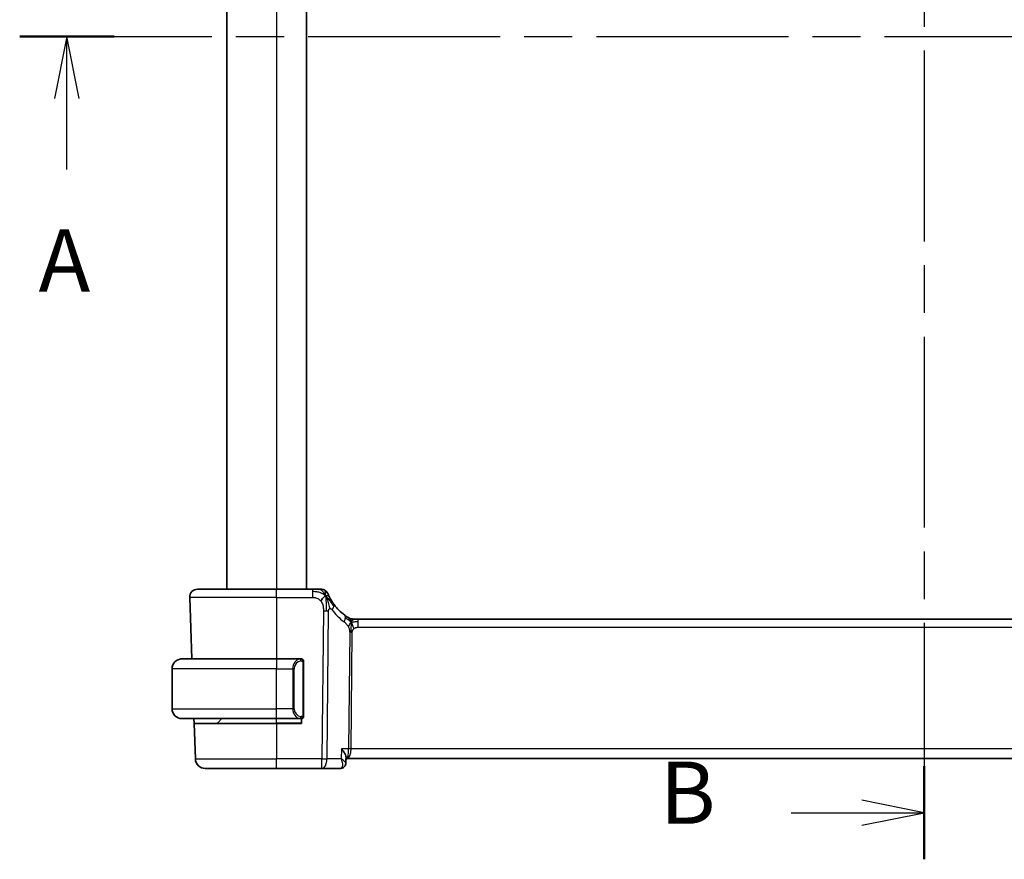
# Model space of a CAD drawing. Units: millimetres. Extents: x 29 to 4174, y 16 to 718.
# Drawn here: x 1172 to 1271, y 408 to 493 of the extents above; entities that cross this region are included whole.
import ezdxf

# ---------------------------------------------------------------- set-up
doc = ezdxf.new("R2010")
doc.units = ezdxf.units.MM
doc.header["$LTSCALE"] = 2
doc.linetypes.add('CHAIN', pattern=[0.3543, 0.2362, -0.0295, 0.0591, -0.0295])
for name, color, linetype, lineweight in [('Section Line (ISO)', 7, 'CHAIN', 25), ('Visible (ISO)', 7, 'Continuous', 35), ('Visible Narrow (ISO)', 7, 'Continuous', 25)]:
    doc.layers.add(name, color=color, linetype=linetype, lineweight=lineweight)
doc.styles.add('Note Text (TK)', font='MS PGothic.ttf')

# ---------------------------------------------------------------- blocks, each defined once
blk = doc.blocks.new('2dTransSection0')
at = {"layer": 'Section Line (ISO)', "linetype": 'CHAIN', "ltscale": 16.340651}
blk.add_line((154.798, 198.035), (228.061, 198.035), dxfattribs=at)
at = {"layer": 'Section Line (ISO)', "linetype": 'Continuous', "lineweight": 50}
blk.add_line((154.798, 198.035), (158.587, 198.035), dxfattribs=at)
at = {"layer": 'Section Line (ISO)', "linetype": 'Continuous'}
for p, q in [((156.692, 198.035), (156.192, 195.535)), ((156.692, 195.535), (156.692, 198.035)), ((157.192, 195.535), (156.692, 198.035)), ((156.692, 192.688), (156.692, 195.535))]:
    blk.add_line(p, q, dxfattribs=at)
at = {"layer": 'Section Line (ISO)', "insert": (155.556, 187.006), "char_height": 2.5, "attachment_point": 7, "style": 'Note Text (TK)'}
blk.add_mtext('A', dxfattribs=at)
blk = doc.blocks.new('2dTransSection1')
at = {"layer": 'Section Line (ISO)', "linetype": 'CHAIN', "ltscale": 16.217695}
blk.add_line((191.115, 231.938), (191.115, 164.987), dxfattribs=at)
at = {"layer": 'Section Line (ISO)', "linetype": 'Continuous', "lineweight": 50}
for p, q in [((191.115, 231.938), (191.115, 228.192)), ((191.115, 168.732), (191.115, 164.987))]:
    blk.add_line(p, q, dxfattribs=at)
at = {"layer": 'Section Line (ISO)', "linetype": 'Continuous'}
for p, q in [((191.115, 230.065), (188.615, 230.565)), ((185.776, 230.065), (188.615, 230.065)), ((188.615, 230.065), (191.115, 230.065)), ((188.615, 229.565), (191.115, 230.065)), ((191.115, 166.859), (188.615, 167.359)), ((185.776, 166.859), (188.615, 166.859)), ((188.615, 166.859), (191.115, 166.859)), ((188.615, 166.359), (191.115, 166.859))]:
    blk.add_line(p, q, dxfattribs=at)
at = {"layer": 'Section Line (ISO)', "char_height": 2.5, "attachment_point": 7, "style": 'Note Text (TK)'}
for insert in [(180.504, 228.837), (180.504, 165.631)]:
    blk.add_mtext('B', dxfattribs=dict(at, insert=insert))

msp = doc.modelspace()

# ---------------------------------------------------------------- linework, layer by layer
at = {"layer": 'Visible (ISO)'}
for p, q in [((1192.5373, 546.5872), (1192.5373, 435.5872)), ((1200.5373, 546.5872), (1200.5373, 435.5872)), ((1189.6157, 435.5872), (1197.5373, 435.5872)), ((1201.135, 435.5872), (1197.5373, 435.5872)), ((1188.8162, 434.7593), (1189.0317, 428.5872)), ((1205.2143, 432.5872), (1205.3607, 432.5872)), ((1205.3607, 432.5872), (1205.7142, 432.5872)), ((1319.3603, 432.5872), (1205.7142, 432.5872)), ((1188.0373, 428.5872), (1197.5373, 428.5872)), ((1199.9408, 428.5872), (1197.5373, 428.5872)), ((1200.2373, 422.9614), (1200.2373, 428.213)), ((1187.0373, 423.5872), (1187.0373, 427.5872)), ((1197.5373, 422.5872), (1188.0373, 422.5872)), ((1189.2587, 422.0872), (1189.2413, 422.5872)), ((1191.5959, 422.1458), (1192.0373, 422.5872)), ((1197.5373, 422.5872), (1199.9432, 422.5872)), ((1199.2552, 423.1013), (1199.2553, 423.1019)), ((1200.0373, 422.5872), (1200.0373, 422.0872)), ((1189.2587, 422.0872), (1197.5373, 422.0872)), ((1189.2587, 422.0872), (1189.3822, 418.5523)), ((1200.0373, 422.0872), (1197.5373, 422.0872)), ((1204.5082, 418.7121), (1204.4828, 418.1409)), ((1204.5039, 418.5872), (1204.4837, 418.1319)), ((1204.5026, 418.5872), (1204.6054, 418.5872)), ((1204.6054, 418.5872), (1320.4692, 418.5872)), ((1197.5373, 417.5872), (1190.3815, 417.5872)), ((1197.5373, 417.5872), (1202.0957, 417.5872)), ((1202.0957, 417.5872), (1203.9204, 417.5872))]:
    msp.add_line(p, q, dxfattribs=at)
for centre, radius, start, end in [((1189.6157, 434.7872), 0.8, 90, 182), ((1201.9741, 434.7872), 0.8, 56.300041, 90), ((1201.9741, 434.7872), 0.8, 22.600082, 56.300041), ((1207.3288, 437.0161), 5, 216.450803, 233.746047), ((1205.2143, 433.3872), 0.8, 239.77198, 254.88599), ((1205.2143, 433.3872), 0.8, 254.88599, 270), ((1188.0373, 427.5872), 1, 90, 180), ((1200.0373, 428.3872), 0.2, 45, 90), ((1200.0373, 428.3872), 0.2, 0, 45), ((1188.0373, 423.5872), 1, 180, 270), ((1191.4544, 422.2872), 0.2, 270, 315), ((1200.0373, 422.7872), 0.2, 270, 315), ((1200.0373, 422.7872), 0.2, 315, 0), ((1190.3815, 418.5872), 1, 182, 270)]:
    msp.add_arc(centre, radius, start, end, dxfattribs=at)
msp.add_ellipse((1203.939, 418.0893), major_axis=(0.1091, -0.488), ratio=0.909962, start_param=6.2787577, end_param=6.2789657, dxfattribs=at)
for points, knots in [([(1201.7567, 435.5872), (1201.7229, 435.5872), (1201.6853, 435.5872), (1201.6455, 435.5872), (1201.6057, 435.5872), (1201.5638, 435.5872), (1201.5212, 435.5872), (1201.4786, 435.5872), (1201.4353, 435.5872), (1201.3914, 435.5872), (1201.3474, 435.5872), (1201.3029, 435.5872), (1201.26, 435.5872), (1201.2309, 435.5872), (1201.2025, 435.5872), (1201.1746, 435.5872), (1201.1613, 435.5872), (1201.1482, 435.5872), (1201.135, 435.5872)], [0.5, 0.5, 0.5, 0.5, 0.59996103, 0.59996103, 0.59996103, 0.69986345, 0.69986345, 0.69986345, 0.79978731, 0.79978731, 0.79978731, 0.89981262, 0.89981262, 0.89981262, 0.96768884, 0.96768884, 0.96768884, 1, 1, 1, 1]), ([(1201.9741, 435.5872), (1201.9741, 435.5872), (1201.9739, 435.5872), (1201.9712, 435.5872), (1201.9684, 435.5872), (1201.963, 435.5872), (1201.9538, 435.5872), (1201.9445, 435.5872), (1201.9314, 435.5872), (1201.9135, 435.5872), (1201.8957, 435.5872), (1201.8732, 435.5872), (1201.8469, 435.5872), (1201.8205, 435.5872), (1201.7904, 435.5872), (1201.7567, 435.5872)], [0, 0, 0, 0, 0.09999336, 0.09999336, 0.09999336, 0.19998, 0.19998, 0.19998, 0.29996996, 0.29996996, 0.29996996, 0.39997327, 0.39997327, 0.39997327, 0.5, 0.5, 0.5, 0.5]), ([(1202.8579, 434.7776), (1202.8349, 434.8234), (1202.8142, 434.8665), (1202.7964, 434.9047), (1202.7789, 434.9424), (1202.7641, 434.9753), (1202.7524, 435.0019), (1202.7407, 435.0284), (1202.7321, 435.0487), (1202.726, 435.0631), (1202.7213, 435.074), (1202.7182, 435.0815), (1202.7162, 435.0863), (1202.7155, 435.0879), (1202.715, 435.0891), (1202.7146, 435.0902), (1202.7128, 435.0945), (1202.7127, 435.0946), (1202.7127, 435.0946)], [0.5, 0.5, 0.5, 0.5, 0.60086605, 0.60086605, 0.60086605, 0.70052835, 0.70052835, 0.70052835, 0.79991107, 0.79991107, 0.79991107, 0.87570481, 0.87570481, 0.87570481, 0.89986302, 0.89986302, 0.89986302, 1, 1, 1, 1]), ([(1203.3069, 434.0455), (1203.2753, 434.0883), (1203.244, 434.132), (1203.2123, 434.1781), (1203.1806, 434.2241), (1203.1484, 434.2724), (1203.1166, 434.3222), (1203.0848, 434.3719), (1203.0533, 434.423), (1203.0227, 434.4749), (1202.9921, 434.5267), (1202.9624, 434.5793), (1202.9346, 434.6305), (1202.9259, 434.6464), (1202.9175, 434.6622), (1202.9092, 434.6778), (1202.8908, 434.7126), (1202.8737, 434.746), (1202.8579, 434.7776)], [0, 0, 0, 0, 0.09987821, 0.09987821, 0.09987821, 0.19975804, 0.19975804, 0.19975804, 0.29963126, 0.29963126, 0.29963126, 0.39948964, 0.39948964, 0.39948964, 0.4305797, 0.4305797, 0.4305797, 0.5, 0.5, 0.5, 0.5]), ([(1204.6952, 432.7659), (1204.677, 432.7772), (1204.6579, 432.7892), (1204.6365, 432.8028), (1204.6156, 432.8162), (1204.5924, 432.8312), (1204.5688, 432.8468), (1204.5455, 432.8623), (1204.5217, 432.8784), (1204.4983, 432.8944), (1204.4748, 432.9105), (1204.4518, 432.9266), (1204.4305, 432.9418), (1204.409, 432.9571), (1204.3893, 432.9714), (1204.3719, 432.9841)], [0.5, 0.5, 0.5, 0.5, 0.60177456, 0.60177456, 0.60177456, 0.70174317, 0.70174317, 0.70174317, 0.80092957, 0.80092957, 0.80092957, 0.90020701, 0.90020701, 0.90020701, 1, 1, 1, 1]), ([(1204.8115, 432.696), (1204.8115, 432.696), (1204.8114, 432.6961), (1204.8097, 432.697), (1204.8081, 432.698), (1204.805, 432.6998), (1204.8003, 432.7026), (1204.7956, 432.7053), (1204.7894, 432.709), (1204.7805, 432.7142), (1204.7716, 432.7195), (1204.76, 432.7264), (1204.7455, 432.7351), (1204.7435, 432.7363), (1204.7414, 432.7376), (1204.7393, 432.7389), (1204.7258, 432.747), (1204.7111, 432.7561), (1204.6952, 432.7659)], [0, 0, 0, 0, 0.09965383, 0.09965383, 0.09965383, 0.19933289, 0.19933289, 0.19933289, 0.29895179, 0.29895179, 0.29895179, 0.39842568, 0.39842568, 0.39842568, 0.41227851, 0.41227851, 0.41227851, 0.5, 0.5, 0.5, 0.5]), ([(1188.0373, 428.5872), (1188.036, 428.5872), (1188.0338, 428.5872), (1188.0309, 428.5872), (1188.0248, 428.5871), (1188.0157, 428.587), (1188.005, 428.5867), (1187.9971, 428.5864), (1187.9882, 428.586), (1187.9793, 428.5855), (1187.9708, 428.585), (1187.9622, 428.5844), (1187.954, 428.5837), (1187.945, 428.583), (1187.9365, 428.5821), (1187.9291, 428.5813), (1187.9169, 428.58), (1187.9077, 428.5788), (1187.9044, 428.5783)], [0.00000014, 0.00000014, 0.00000014, 0.00000014, 0.09424462, 0.09424462, 0.09424462, 0.29608497, 0.29608497, 0.29608497, 0.44613462, 0.44613462, 0.44613462, 0.58843853, 0.58843853, 0.58843853, 0.74422937, 0.74422937, 0.74422937, 1, 1, 1, 1]), ([(1199.9699, 428.5872), (1199.9645, 428.5872), (1199.9596, 428.5872), (1199.9552, 428.5872), (1199.9501, 428.5872), (1199.9459, 428.5872), (1199.9432, 428.5872)], [0.74172688, 0.74172688, 0.74172688, 0.74172688, 0.86054632, 0.86054632, 0.86054632, 1, 1, 1, 1]), ([(1200.0373, 428.5872), (1200.0369, 428.5872), (1200.0362, 428.5872), (1200.033, 428.5872), (1200.031, 428.5872), (1200.0283, 428.5872), (1200.025, 428.5872), (1200.0221, 428.5872), (1200.0188, 428.5872), (1200.0148, 428.5872), (1200.011, 428.5872), (1200.0067, 428.5872), (1200.0019, 428.5872), (1199.997, 428.5872), (1199.9917, 428.5872), (1199.9864, 428.5872), (1199.9807, 428.5872), (1199.9751, 428.5872), (1199.9699, 428.5872)], [0, 0, 0, 0, 0.19035453, 0.19035453, 0.19035453, 0.31386322, 0.31386322, 0.31386322, 0.42140608, 0.42140608, 0.42140608, 0.52396797, 0.52396797, 0.52396797, 0.62813475, 0.62813475, 0.62813475, 0.74172688, 0.74172688, 0.74172688, 0.74172688]), ([(1200.2373, 428.3409), (1200.2373, 428.3468), (1200.2373, 428.3522), (1200.2373, 428.3572), (1200.2373, 428.3621), (1200.2373, 428.3664), (1200.2373, 428.3702), (1200.2373, 428.3738), (1200.2373, 428.3769), (1200.2373, 428.3793), (1200.2373, 428.3817), (1200.2373, 428.3834), (1200.2373, 428.3846), (1200.2373, 428.3849), (1200.2373, 428.3851), (1200.2373, 428.3853), (1200.2373, 428.3861), (1200.2373, 428.3866), (1200.2373, 428.3869), (1200.2373, 428.3872), (1200.2373, 428.3872), (1200.2373, 428.3872)], [0.5, 0.5, 0.5, 0.5, 0.58502424, 0.58502424, 0.58502424, 0.66947181, 0.66947181, 0.66947181, 0.75324782, 0.75324782, 0.75324782, 0.83626522, 0.83626522, 0.83626522, 0.85443497, 0.85443497, 0.85443497, 0.91835525, 0.91835525, 0.91835525, 1, 1, 1, 1]), ([(1200.2373, 428.213), (1200.2373, 428.2187), (1200.2373, 428.2246), (1200.2373, 428.2307), (1200.2373, 428.2366), (1200.2373, 428.2428), (1200.2373, 428.2492), (1200.2373, 428.2555), (1200.2373, 428.262), (1200.2373, 428.2686), (1200.2373, 428.2751), (1200.2373, 428.2817), (1200.2373, 428.2882), (1200.2373, 428.2947), (1200.2373, 428.3011), (1200.2373, 428.3072), (1200.2373, 428.3134), (1200.2373, 428.3193), (1200.2373, 428.3248), (1200.2373, 428.3306), (1200.2373, 428.3359), (1200.2373, 428.3409)], [0, 0, 0, 0, 0.07187067, 0.07187067, 0.07187067, 0.14250295, 0.14250295, 0.14250295, 0.21256871, 0.21256871, 0.21256871, 0.28268769, 0.28268769, 0.28268769, 0.35348445, 0.35348445, 0.35348445, 0.42564648, 0.42564648, 0.42564648, 0.5, 0.5, 0.5, 0.5]), ([(1187.9044, 422.5961), (1187.9085, 422.5955), (1187.922, 422.5937), (1187.939, 422.592), (1187.9498, 422.591), (1187.962, 422.59), (1187.9742, 422.5892), (1187.9868, 422.5884), (1187.9995, 422.5878), (1188.0101, 422.5876), (1188.0102, 422.5876), (1188.0102, 422.5876), (1188.0102, 422.5876)], [0, 0, 0, 0, 0.32158277, 0.32158277, 0.32158277, 0.52551233, 0.52551233, 0.52551233, 0.73736223, 0.73736223, 0.73736223, 0.7379079, 0.7379079, 0.7379079, 0.7379079]), ([(1199.9432, 422.5872), (1199.9447, 422.5872), (1199.9467, 422.5872), (1199.9491, 422.5872), (1199.9545, 422.5872), (1199.9617, 422.5872), (1199.9699, 422.5872)], [0.00000016, 0.00000016, 0.00000016, 0.00000016, 0.07789573, 0.07789573, 0.07789573, 0.25827312, 0.25827312, 0.25827312, 0.25827312]), ([(1199.9699, 422.5872), (1199.9761, 422.5872), (1199.9829, 422.5872), (1199.9897, 422.5872), (1199.9959, 422.5872), (1200.0021, 422.5872), (1200.0074, 422.5872), (1200.0128, 422.5872), (1200.0174, 422.5872), (1200.0212, 422.5872), (1200.0255, 422.5872), (1200.0289, 422.5872), (1200.0316, 422.5872), (1200.0358, 422.5872), (1200.0367, 422.5872), (1200.0373, 422.5872)], [0.25827312, 0.25827312, 0.25827312, 0.25827312, 0.39314391, 0.39314391, 0.39314391, 0.51690147, 0.51690147, 0.51690147, 0.64201572, 0.64201572, 0.64201572, 0.78266988, 0.78266988, 0.78266988, 1, 1, 1, 1]), ([(1200.2373, 422.8331), (1200.2373, 422.845), (1200.2373, 422.8589), (1200.2373, 422.8737), (1200.2373, 422.8881), (1200.2373, 422.9032), (1200.2373, 422.9183), (1200.2373, 422.9201), (1200.2373, 422.9219), (1200.2373, 422.9237), (1200.2373, 422.9367), (1200.2373, 422.9495), (1200.2373, 422.9614)], [0.5, 0.5, 0.5, 0.5, 0.6699894, 0.6699894, 0.6699894, 0.83656608, 0.83656608, 0.83656608, 0.85622576, 0.85622576, 0.85622576, 1, 1, 1, 1]), ([(1200.2373, 422.7872), (1200.2373, 422.7872), (1200.2373, 422.7872), (1200.2373, 422.7878), (1200.2373, 422.7884), (1200.2373, 422.7896), (1200.2373, 422.7916), (1200.2373, 422.7937), (1200.2373, 422.7965), (1200.2373, 422.8002), (1200.2373, 422.804), (1200.2373, 422.8087), (1200.2373, 422.8141), (1200.2373, 422.8198), (1200.2373, 422.8262), (1200.2373, 422.8331)], [0, 0, 0, 0, 0.10026775, 0.10026775, 0.10026775, 0.19847065, 0.19847065, 0.19847065, 0.29651622, 0.29651622, 0.29651622, 0.39628078, 0.39628078, 0.39628078, 0.5, 0.5, 0.5, 0.5]), ([(1204.0617, 419.5523), (1204.0625, 419.5512), (1204.0634, 419.5502), (1204.1492, 419.4428), (1204.227, 419.3371), (1204.3587, 419.1356), (1204.4143, 419.0372), (1204.4921, 418.8524), (1204.5109, 418.7723), (1204.5082, 418.7121)], [-0.16437293, -0.16437293, -0.16437293, -0.16437293, -0.16397391, -0.16397391, -0.12449797, -0.12449797, -0.08521128, -0.08521128, -0.04371439, -0.04371439, -0.04371439, -0.04371439]), ([(1204.4836, 418.1278), (1204.4809, 418.0695), (1204.4691, 418.0091), (1204.4267, 417.8943), (1204.3951, 417.8384), (1204.3155, 417.7413), (1204.2657, 417.6987), (1204.1598, 417.6362), (1204.1034, 417.614), (1204.0462, 417.6012)], [0, 0, 0, 0, 0.018818197, 0.018818197, 0.038230643, 0.038230643, 0.057906618, 0.057906618, 0.076097369, 0.076097369, 0.076097369, 0.076097369])]:
    msp.add_open_spline(points, degree=3, knots=knots, dxfattribs=at)
for points in [[(1202.4726, 434.9091), (1202.4326, 434.8933), (1202.3498, 434.8493), (1202.2076, 434.7325), (1202.0613, 434.5212), (1201.9705, 434.3894)], [(1202.4726, 434.9091), (1202.5045, 434.845), (1202.5341, 434.7793), (1202.5638, 434.7036)], [(1204.0461, 417.6012), (1204.0048, 417.592), (1203.9624, 417.5872), (1203.9204, 417.5872)], [(1204.4839, 418.1275), (1204.4825, 418.0953), (1204.4781, 418.0621), (1204.4705, 418.0293)], [(1204.4839, 418.1281), (1204.4839, 418.1279), (1204.4839, 418.1277), (1204.4839, 418.1275)]]:
    msp.add_open_spline(points, degree=3, dxfattribs=at)
at = {"layer": 'Visible Narrow (ISO)'}
for p, q in [((1197.5373, 546.5872), (1197.5373, 435.5872)), ((1197.5373, 434.7593), (1197.5373, 435.5872)), ((1201.135, 435.5872), (1201.135, 435.3429)), ((1201.135, 435.3429), (1201.135, 434.7593)), ((1197.5373, 434.7593), (1188.8162, 434.7593)), ((1197.5373, 434.7593), (1201.135, 434.7593)), ((1197.5373, 434.7593), (1197.5373, 428.5872)), ((1202.2394, 433.4101), (1202.0957, 418.5523)), ((1202.6099, 418.5523), (1202.7536, 433.4101)), ((1205.7142, 432.3429), (1205.7142, 432.5872)), ((1205.7142, 431.7593), (1205.7142, 432.3429)), ((1204.8764, 431.2219), (1204.7635, 419.5523)), ((1205.0206, 419.5523), (1205.1335, 431.2219)), ((1205.7142, 431.7593), (1319.3603, 431.7593)), ((1197.5373, 428.5872), (1197.5373, 427.5872)), ((1200.1787, 428.213), (1200.2221, 428.213)), ((1200.1787, 428.213), (1200.1787, 422.9614)), ((1200.2221, 428.213), (1200.2373, 428.213)), ((1197.5373, 427.5872), (1187.0373, 427.5872)), ((1197.5373, 423.5872), (1197.5373, 427.5872)), ((1197.5373, 427.5872), (1199.1544, 427.5872)), ((1199.1544, 427.5872), (1199.2959, 427.5872)), ((1199.1544, 427.5872), (1199.1544, 423.5872)), ((1199.2959, 423.5872), (1199.2959, 427.5872)), ((1187.0373, 423.5872), (1197.5373, 423.5872)), ((1199.1544, 423.5872), (1197.5373, 423.5872)), ((1197.5373, 422.5872), (1197.5373, 423.5872)), ((1199.1544, 423.5872), (1199.2959, 423.5872)), ((1191.5959, 422.1458), (1197.5373, 422.1458)), ((1197.5373, 422.1458), (1197.5373, 422.5872)), ((1200.0373, 422.1458), (1197.5373, 422.1458)), ((1197.5373, 422.1458), (1197.5373, 422.0872)), ((1199.3626, 422.9143), (1199.3626, 422.9145)), ((1200.2221, 422.9614), (1200.1787, 422.9614)), ((1200.2373, 422.9614), (1200.2221, 422.9614)), ((1197.5373, 422.0872), (1197.5373, 418.5523)), ((1204.0617, 419.5523), (1204.0173, 418.5523)), ((1204.7635, 419.5523), (1204.0617, 419.5523)), ((1320.054, 419.5523), (1205.0206, 419.5523)), ((1189.3822, 418.5523), (1197.5373, 418.5523)), ((1202.0957, 418.5523), (1197.5373, 418.5523)), ((1197.5373, 417.5872), (1197.5373, 418.5523)), ((1202.0957, 417.5872), (1202.0957, 418.5523)), ((1204.0173, 418.5523), (1202.6099, 418.5523)), ((1204.4046, 418.2618), (1204.4046, 418.2617)), ((1204.9609, 419.0698), (1204.9607, 419.0698))]:
    msp.add_line(p, q, dxfattribs=at)
for centre, radius, start, end in [((1207.7401, 436.9882), 5.8, 216.450803, 233.746047), ((1200.0959, 427.5872), 0.8, 97.635382, 180), ((1200.0959, 423.5872), 0.8, 180, 262.364618)]:
    msp.add_arc(centre, radius, start, end, dxfattribs=at)
for centre, major_axis, ratio, start_param, end_param in [((1202.6634, 433.5702), (0.6435, 0.4753), 0.3627278, 5.6996551, 6.2831853), ((1202.2394, 433.445), (-1, 0.0097), 0.0348979, 1.5711339, 1.8411749), ((1202.2394, 433.445), (-1, 0.0097), 0.0348979, 1.8411749, 2.1112159), ((1202.6634, 433.5702), (-0.6435, -0.4753), 0.3627278, 1.9745322, 2.5580624), ((1203.8988, 432.339), (0.4731, 0.6451), 0.4528574, 4.9919425, 5.6375639), ((1203.8988, 432.339), (0.4731, 0.6451), 0.4528574, 5.6375639, 6.2831853), ((1205.1335, 431.2044), (-0.5, 0.0048), 0.0348979, 4.9827676, 5.2528086), ((1205.1335, 431.2044), (-0.5, 0.0048), 0.0348979, 4.7127265, 4.9827676), ((1199.9544, 427.5872), (0, -1), 0.8, 3.2748552, 4.712389), ((1199.8481, 428.3801), (-0.0266, 0.1982), 0.7039511, 5.3566507, 6.0950034), ((1199.8481, 428.3801), (-0.0266, 0.1982), 0.7039511, 4.618298, 5.3566507), ((1199.9544, 423.5872), (0, -1), 0.8, 4.712389, 6.1499228), ((1199.8481, 422.7943), (-0.0266, -0.1982), 0.7039511, 0.1881819, 0.9265346), ((1199.8481, 422.7943), (0.0266, 0.1982), 0.7039511, 4.0681273, 4.8064799), ((1204.6054, 419.5872), (0, -1), 0.1582281, 0, 1.5358897), ((1204.6054, 419.5872), (0, 1), 0.4154759, 3.1415927, 4.6774824), ((1205.0206, 419.5349), (-0.5, 0.0048), 0.0348979, 4.7127265, 5.2528086), ((1202.0957, 418.5872), (-1, 0.0097), 0.0348979, 1.5711339, 2.1112159), ((1202.0957, 418.5872), (0, -1), 0.5144958, 0, 1.5358897), ((1203.9405, 418.347), (-0.0279, -0.7596), 0.5272122, 0.0193377, 0.1240802), ((1203.939, 418.0893), (0.1091, -0.488), 0.909962, 6.09355, 6.278758), ((1203.939, 418.0893), (0.1091, -0.488), 0.909962, 6.278758, 6.3609694)]:
    msp.add_ellipse(centre, major_axis=major_axis, ratio=ratio, start_param=start_param, end_param=end_param, dxfattribs=at)
for points in [[(1202.4726, 434.9091), (1202.4351, 434.9437), (1202.3568, 435.0088), (1202.2044, 435.1079), (1201.9832, 435.2164), (1201.6053, 435.3339), (1201.3044, 435.3429), (1201.135, 435.3429)], [(1202.4726, 434.9091), (1202.4242, 435.0063), (1202.3228, 435.1779), (1202.084, 435.4501), (1201.8656, 435.5872), (1201.7567, 435.5872)], [(1202.4726, 434.9091), (1202.469, 434.9571), (1202.4617, 435.0459), (1202.4489, 435.1739), (1202.4338, 435.3061), (1202.4191, 435.4409), (1202.4184, 435.448), (1202.418, 435.4528)], [(1202.4726, 434.9091), (1202.5126, 434.925), (1202.5906, 434.9436), (1202.7139, 434.9512), (1202.8181, 434.857), (1202.8579, 434.7776)], [(1202.4726, 434.9091), (1202.4761, 434.8612), (1202.483, 434.7586), (1202.4935, 434.5593), (1202.5019, 434.2773), (1202.5092, 433.8366), (1202.5076, 433.5574), (1202.5062, 433.4088)], [(1202.4726, 434.9091), (1202.5101, 434.8746), (1202.5814, 434.802), (1202.6979, 434.6626), (1202.8462, 434.4656), (1203.0697, 434.1531), (1203.2122, 433.948), (1203.2954, 433.8382)], [(1205.02, 432.3104), (1204.9993, 432.317), (1204.9586, 432.335), (1204.8884, 432.3824), (1204.7967, 432.4565), (1204.6466, 432.5862), (1204.5168, 432.6794), (1204.4525, 432.7254)], [(1205.02, 432.3104), (1204.9963, 432.3587), (1204.9477, 432.4493), (1204.8584, 432.6109), (1204.7614, 432.7249), (1204.6952, 432.7659)], [(1205.02, 432.3104), (1204.9949, 432.2777), (1204.9473, 432.2109), (1204.8676, 432.0564), (1204.7803, 431.9102), (1204.7182, 431.8385)], [(1205.02, 432.3104), (1205.0194, 432.2761), (1205.0177, 432.1998), (1205.0127, 432.0501), (1205.0075, 431.836), (1205.0025, 431.5174), (1205.001, 431.3212), (1205.0001, 431.2225)], [(1205.02, 432.3104), (1205.0206, 432.3448), (1205.0213, 432.406), (1205.0212, 432.4828), (1205.0176, 432.5511), (1205.0105, 432.6092), (1205.0076, 432.6126), (1205.0057, 432.6149)], [(1205.02, 432.3104), (1205.0451, 432.3431), (1205.0964, 432.4033), (1205.1994, 432.5231), (1205.3032, 432.5872), (1205.3607, 432.5872)], [(1205.02, 432.3104), (1205.0407, 432.3038), (1205.0825, 432.2955), (1205.1596, 432.2955), (1205.2702, 432.3094), (1205.4598, 432.3404), (1205.6218, 432.3429), (1205.7142, 432.3429)], [(1205.02, 432.3104), (1205.0436, 432.2621), (1205.0882, 432.1656), (1205.1645, 431.9413), (1205.2443, 431.7295), (1205.2917, 431.6205)], [(1200.1628, 428.4894), (1200.1569, 428.4932), (1200.1443, 428.5003), (1200.1224, 428.5095), (1200.0953, 428.5165), (1200.0622, 428.5216), (1200.0224, 428.5236), (1199.9808, 428.5209), (1199.9566, 428.5165), (1199.9438, 428.5141)], [(1200.1628, 428.4894), (1200.1503, 428.507), (1200.1222, 428.5365), (1200.0505, 428.575), (1199.9947, 428.5872), (1199.9699, 428.5872)], [(1200.1628, 428.4894), (1200.1616, 428.4807), (1200.1589, 428.4615), (1200.1479, 428.4111), (1200.1341, 428.3701), (1200.1251, 428.3513)], [(1200.1628, 428.4894), (1200.1635, 428.4937), (1200.1646, 428.5016), (1200.1664, 428.5116), (1200.1688, 428.52), (1200.1718, 428.5262), (1200.1759, 428.529), (1200.1776, 428.5288), (1200.1787, 428.5286)], [(1200.1628, 428.4894), (1200.1682, 428.4818), (1200.1783, 428.4656), (1200.1916, 428.437), (1200.2031, 428.4024), (1200.2128, 428.3598), (1200.2195, 428.3094), (1200.2223, 428.2583), (1200.2221, 428.2287), (1200.2221, 428.213)], [(1200.1628, 428.4894), (1200.1767, 428.4803), (1200.2002, 428.4597), (1200.2295, 428.4048), (1200.2373, 428.3604), (1200.2373, 428.3409)], [(1200.163, 422.6849), (1200.1547, 422.6795), (1200.1367, 422.6699), (1200.102, 422.6586), (1200.0559, 422.6514), (1199.9968, 422.651), (1199.9618, 422.657), (1199.9438, 422.6603)], [(1200.163, 422.6849), (1200.1504, 422.6672), (1200.1221, 422.6378), (1200.0505, 422.5995), (1199.9947, 422.5872), (1199.9699, 422.5872)], [(1200.163, 422.6849), (1200.1618, 422.6936), (1200.1592, 422.713), (1200.1483, 422.7633), (1200.1345, 422.8044), (1200.1256, 422.8231)], [(1200.163, 422.6849), (1200.1757, 422.7026), (1200.1967, 422.7419), (1200.2208, 422.8451), (1200.2221, 422.9249), (1200.2221, 422.9614)], [(1200.163, 422.6849), (1200.1769, 422.694), (1200.2003, 422.7145), (1200.2295, 422.7692), (1200.2373, 422.8136), (1200.2373, 422.8331)], [(1200.163, 422.6849), (1200.1637, 422.6797), (1200.165, 422.6704), (1200.1674, 422.6592), (1200.1704, 422.6503), (1200.1749, 422.6453), (1200.1772, 422.6456), (1200.1787, 422.6458)], [(1204.4839, 418.1275), (1204.4838, 418.1256), (1204.4836, 418.1237), (1204.4833, 418.1218)]]:
    msp.add_open_spline(points, degree=3, dxfattribs=at)
for points, knots in [([(1201.135, 434.7593), (1201.1936, 434.7593), (1201.2526, 434.7591), (1201.3122, 434.7543), (1201.3718, 434.7496), (1201.4319, 434.7404), (1201.4912, 434.7243), (1201.5504, 434.7082), (1201.6088, 434.6854), (1201.6654, 434.655), (1201.722, 434.6246), (1201.7769, 434.5867), (1201.8282, 434.5421), (1201.8492, 434.5238), (1201.8696, 434.5045), (1201.8894, 434.484), (1201.918, 434.4545), (1201.9451, 434.4228), (1201.9705, 434.3894)], [0, 0, 0, 0, 0.09994961, 0.09994961, 0.09994961, 0.19989993, 0.19989993, 0.19989993, 0.29985178, 0.29985178, 0.29985178, 0.39980599, 0.39980599, 0.39980599, 0.4407116, 0.4407116, 0.4407116, 0.5, 0.5, 0.5, 0.5]), ([(1201.9705, 434.3894), (1202.0136, 434.3329), (1202.0524, 434.2709), (1202.0857, 434.2056), (1202.1188, 434.1407), (1202.1465, 434.0726), (1202.1684, 434.0034), (1202.1903, 433.9344), (1202.2065, 433.8644), (1202.2176, 433.7958), (1202.2276, 433.7344), (1202.2335, 433.6741), (1202.2366, 433.616), (1202.237, 433.609), (1202.2373, 433.602), (1202.2376, 433.5951), (1202.2404, 433.5305), (1202.24, 433.4686), (1202.2394, 433.4101)], [0.5, 0.5, 0.5, 0.5, 0.60043488, 0.60043488, 0.60043488, 0.70029903, 0.70029903, 0.70029903, 0.80000418, 0.80000418, 0.80000418, 0.88920153, 0.88920153, 0.88920153, 0.89995027, 0.89995027, 0.89995027, 1, 1, 1, 1]), ([(1202.5638, 434.7036), (1202.5791, 434.6646), (1202.6396, 434.5006), (1202.7561, 434.1116), (1202.8433, 433.7644), (1202.866, 433.6321)], [0.22002683, 0.22002683, 0.22002683, 0.22002683, 0.33333333, 0.66666667, 1, 1, 1, 1]), ([(1202.7536, 433.4101), (1202.7538, 433.4298), (1202.754, 433.45), (1202.7558, 433.469), (1202.7575, 433.4878), (1202.7608, 433.5055), (1202.7662, 433.5221), (1202.7717, 433.539), (1202.7794, 433.5548), (1202.7889, 433.5689), (1202.7988, 433.5836), (1202.8105, 433.5964), (1202.8231, 433.6068), (1202.8278, 433.6106), (1202.8327, 433.6142), (1202.8376, 433.6174), (1202.8465, 433.6231), (1202.8559, 433.6281), (1202.866, 433.6321)], [0, 0, 0, 0, 0.09818867, 0.09818867, 0.09818867, 0.19440589, 0.19440589, 0.19440589, 0.29160224, 0.29160224, 0.29160224, 0.3930575, 0.3930575, 0.3930575, 0.43108719, 0.43108719, 0.43108719, 0.5, 0.5, 0.5, 0.5]), ([(1202.866, 433.6321), (1202.8739, 433.6353), (1202.8821, 433.6379), (1202.8907, 433.6399), (1202.8983, 433.6416), (1202.9059, 433.6428), (1202.9135, 433.6434), (1202.9295, 433.6446), (1202.9453, 433.6432), (1202.9605, 433.6391), (1202.9757, 433.635), (1202.9902, 433.6281), (1203.0036, 433.619), (1203.017, 433.6098), (1203.0293, 433.5985), (1203.0409, 433.5854), (1203.0526, 433.5723), (1203.0636, 433.5574), (1203.0748, 433.5422)], [0.5, 0.5, 0.5, 0.5, 0.55381342, 0.55381342, 0.55381342, 0.60111033, 0.60111033, 0.60111033, 0.7008455, 0.7008455, 0.7008455, 0.80056247, 0.80056247, 0.80056247, 0.90027579, 0.90027579, 0.90027579, 1, 1, 1, 1]), ([(1204.3102, 432.3111), (1204.3294, 432.297), (1204.3498, 432.2818), (1204.3749, 432.2611), (1204.4001, 432.2404), (1204.4301, 432.2141), (1204.4599, 432.1856), (1204.4897, 432.1571), (1204.5194, 432.1264), (1204.5485, 432.0917), (1204.5769, 432.0579), (1204.6047, 432.0204), (1204.6329, 431.9784), (1204.6631, 431.9335), (1204.6918, 431.8864), (1204.7182, 431.8385)], [0, 0, 0, 0, 0.09971266, 0.09971266, 0.09971266, 0.19952218, 0.19952218, 0.19952218, 0.29913595, 0.29913595, 0.29913595, 0.39615943, 0.39615943, 0.39615943, 0.5, 0.5, 0.5, 0.5]), ([(1204.7182, 431.8385), (1204.7435, 431.7924), (1204.7657, 431.7473), (1204.785, 431.7002), (1204.804, 431.6538), (1204.8202, 431.6054), (1204.8333, 431.5594), (1204.8465, 431.5131), (1204.8565, 431.4692), (1204.8631, 431.4284), (1204.8653, 431.4149), (1204.8671, 431.4017), (1204.8686, 431.3889), (1204.8717, 431.3627), (1204.8736, 431.3372), (1204.8748, 431.3136), (1204.8765, 431.2789), (1204.8766, 431.2482), (1204.8764, 431.2219)], [0.5, 0.5, 0.5, 0.5, 0.60064191, 0.60064191, 0.60064191, 0.69981713, 0.69981713, 0.69981713, 0.79973515, 0.79973515, 0.79973515, 0.83278211, 0.83278211, 0.83278211, 0.90060184, 0.90060184, 0.90060184, 1, 1, 1, 1]), ([(1205.1335, 431.2219), (1205.1337, 431.2479), (1205.1341, 431.2744), (1205.1364, 431.3021), (1205.1387, 431.3296), (1205.1429, 431.3582), (1205.1497, 431.3865), (1205.1566, 431.4149), (1205.1662, 431.4429), (1205.179, 431.47), (1205.1919, 431.4975), (1205.208, 431.5241), (1205.2268, 431.5492), (1205.246, 431.5749), (1205.2681, 431.5991), (1205.2917, 431.6205)], [0, 0, 0, 0, 0.09956498, 0.09956498, 0.09956498, 0.19838025, 0.19838025, 0.19838025, 0.29739333, 0.29739333, 0.29739333, 0.39757117, 0.39757117, 0.39757117, 0.5, 0.5, 0.5, 0.5]), ([(1205.2917, 431.6205), (1205.3085, 431.6358), (1205.3266, 431.6502), (1205.346, 431.6635), (1205.3535, 431.6686), (1205.3612, 431.6736), (1205.369, 431.6783), (1205.3967, 431.6951), (1205.4261, 431.7093), (1205.4557, 431.7206), (1205.4853, 431.732), (1205.515, 431.7405), (1205.5447, 431.7464), (1205.5744, 431.7523), (1205.6042, 431.7557), (1205.6326, 431.7574), (1205.661, 431.7592), (1205.688, 431.7593), (1205.7142, 431.7593)], [0.5, 0.5, 0.5, 0.5, 0.57278907, 0.57278907, 0.57278907, 0.60104672, 0.60104672, 0.60104672, 0.70082692, 0.70082692, 0.70082692, 0.80056262, 0.80056262, 0.80056262, 0.90027869, 0.90027869, 0.90027869, 1, 1, 1, 1]), ([(1199.9432, 428.5872), (1199.9424, 428.5872), (1199.9411, 428.5872), (1199.9392, 428.5872), (1199.9353, 428.5871), (1199.9291, 428.587), (1199.9218, 428.5867), (1199.9164, 428.5864), (1199.9104, 428.586), (1199.9041, 428.5855), (1199.8981, 428.585), (1199.8919, 428.5844), (1199.8858, 428.5837), (1199.8792, 428.583), (1199.8727, 428.5821), (1199.8671, 428.5813), (1199.8579, 428.58), (1199.8508, 428.5788), (1199.8481, 428.5783)], [0.00000014, 0.00000014, 0.00000014, 0.00000014, 0.09424462, 0.09424462, 0.09424462, 0.29608497, 0.29608497, 0.29608497, 0.44613462, 0.44613462, 0.44613462, 0.58843853, 0.58843853, 0.58843853, 0.74422937, 0.74422937, 0.74422937, 1, 1, 1, 1]), ([(1199.9896, 428.3801), (1199.9952, 428.3809), (1200.0009, 428.3816), (1200.0068, 428.3821), (1200.0128, 428.3827), (1200.019, 428.3829), (1200.0256, 428.3829), (1200.0321, 428.3828), (1200.039, 428.3824), (1200.046, 428.3816), (1200.053, 428.3808), (1200.0601, 428.3796), (1200.0671, 428.378), (1200.0742, 428.3763), (1200.0812, 428.3743), (1200.0879, 428.3718), (1200.0946, 428.3693), (1200.1011, 428.3663), (1200.1073, 428.3629), (1200.1135, 428.3595), (1200.1195, 428.3556), (1200.1251, 428.3513)], [0, 0, 0, 0, 0.071275, 0.071275, 0.071275, 0.14246065, 0.14246065, 0.14246065, 0.21364074, 0.21364074, 0.21364074, 0.28489899, 0.28489899, 0.28489899, 0.35632005, 0.35632005, 0.35632005, 0.42799051, 0.42799051, 0.42799051, 0.5, 0.5, 0.5, 0.5]), ([(1200.1251, 428.3513), (1200.1308, 428.347), (1200.1361, 428.3421), (1200.1412, 428.3368), (1200.1461, 428.3316), (1200.1507, 428.3259), (1200.1548, 428.3198), (1200.1589, 428.3138), (1200.1625, 428.3075), (1200.1655, 428.3009), (1200.1685, 428.2943), (1200.1708, 428.2875), (1200.1727, 428.2807), (1200.1744, 428.2744), (1200.1756, 428.2681), (1200.1765, 428.2615), (1200.1775, 428.2537), (1200.1782, 428.245), (1200.1785, 428.2365), (1200.1787, 428.2287), (1200.1787, 428.221), (1200.1787, 428.213)], [0.5, 0.5, 0.5, 0.5, 0.57172447, 0.57172447, 0.57172447, 0.6426242, 0.6426242, 0.6426242, 0.71336021, 0.71336021, 0.71336021, 0.78457822, 0.78457822, 0.78457822, 0.85049403, 0.85049403, 0.85049403, 0.92879556, 0.92879556, 0.92879556, 1, 1, 1, 1]), ([(1199.8481, 422.5961), (1199.8514, 422.5955), (1199.8619, 422.5937), (1199.8746, 422.592), (1199.8827, 422.591), (1199.8918, 422.59), (1199.9005, 422.5892), (1199.9095, 422.5884), (1199.9181, 422.5878), (1199.9254, 422.5876), (1199.9343, 422.5872), (1199.941, 422.5872), (1199.9432, 422.5872)], [0, 0, 0, 0, 0.3215828, 0.3215828, 0.3215828, 0.5255123, 0.5255123, 0.5255123, 0.7373622, 0.7373622, 0.7373622, 1, 1, 1, 1]), ([(1200.1256, 422.8231), (1200.1176, 422.8171), (1200.109, 422.8118), (1200.0997, 422.8075), (1200.0906, 422.8032), (1200.0809, 422.7997), (1200.0707, 422.7971), (1200.0612, 422.7946), (1200.0516, 422.793), (1200.0422, 422.7922), (1200.0327, 422.7913), (1200.0235, 422.7913), (1200.0147, 422.7918), (1200.0059, 422.7923), (1199.9975, 422.7932), (1199.9896, 422.7943)], [0.5, 0.5, 0.5, 0.5, 0.60524772, 0.60524772, 0.60524772, 0.707891, 0.707891, 0.707891, 0.80414857, 0.80414857, 0.80414857, 0.90207429, 0.90207429, 0.90207429, 1, 1, 1, 1]), ([(1200.1787, 422.9614), (1200.1787, 422.9434), (1200.1786, 422.9248), (1200.1757, 422.9074), (1200.1729, 422.8903), (1200.1673, 422.8745), (1200.159, 422.8605), (1200.1501, 422.8455), (1200.1382, 422.8327), (1200.1256, 422.8231)], [0, 0, 0, 0, 0.16464555, 0.16464555, 0.16464555, 0.3268563, 0.3268563, 0.3268563, 0.5, 0.5, 0.5, 0.5]), ([(1204.0173, 418.5523), (1204.0514, 418.4667), (1204.0801, 418.3807), (1204.1022, 418.2969), (1204.1238, 418.215), (1204.1391, 418.1352), (1204.1471, 418.0591), (1204.155, 417.983), (1204.1555, 417.9105), (1204.1466, 417.8454), (1204.1376, 417.7802), (1204.1192, 417.7225), (1204.0888, 417.6777), (1204.0583, 417.6329), (1204.0157, 417.6019), (1203.9624, 417.5914)], [-0.000414882, -0.000414882, -0.000414882, -0.000414882, 0.017486599, 0.017486599, 0.017486599, 0.034973198, 0.034973198, 0.034973198, 0.052459798, 0.052459798, 0.052459798, 0.069946397, 0.069946397, 0.069946397, 0.087432996, 0.087432996, 0.087432996, 0.087432996]), ([(1204.4836, 418.1278), (1204.4845, 418.1464), (1204.4647, 418.1981), (1204.3737, 418.2983), (1204.2214, 418.42), (1204.0919, 418.5062), (1204.0206, 418.5503), (1204.0189, 418.5513), (1204.0173, 418.5523)], [-0.065677463, -0.065677463, -0.065677463, -0.065677463, -0.052459798, -0.034973198, -0.017486599, 0, 0, 0.000414882, 0.000414882, 0.000414882, 0.000414882])]:
    msp.add_open_spline(points, degree=3, knots=knots, dxfattribs=at)

# ---------------------------------------------------------------- block references
at = {"layer": 'Section Line (ISO)', "xscale": 2.5, "yscale": 2.5, "zscale": 2.5}
for name in ['2dTransSection1', '2dTransSection0']:
    msp.add_blockref(name, (784.75, -4), dxfattribs=at)

doc.saveas('drawing.dxf')
